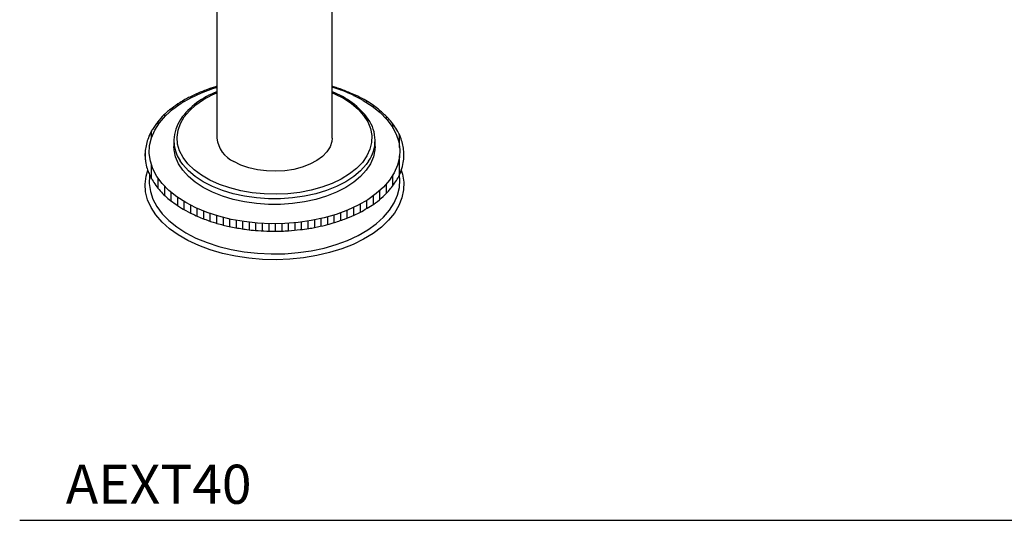
# Model space of a CAD drawing. Units: inches. Extents: x 9.3 to 42, y 4.1 to 40.1.
# Drawn here: x 27.8 to 37.2, y 23.4 to 28.2 of the extents above; entities that cross this region are included whole.
import ezdxf

# ---------------------------------------------------------------- set-up
doc = ezdxf.new("R2010")
doc.units = ezdxf.units.IN
doc.header["$MEASUREMENT"] = 0
doc.layers.add('WATERWORKS FITTINGS', color=7, linetype='Continuous')
doc.styles.add('GOTHAM BOOK', font='GOTHMBOK_0.TTF', dxfattribs={"height": 0.375})

# ---------------------------------------------------------------- blocks, each defined once
blk = doc.blocks.new('AEXT40 ISO')
at = {"layer": 'WATERWORKS FITTINGS'}
h = blk.add_hatch(dxfattribs=at)
h.set_pattern_fill('ANSI31', color=256, scale=0.5, angle=45)
h.set_pattern_definition([(90, (-39.22499, -37.06452), (-0.0625, 0), [])])
edge = h.paths.add_edge_path()
edge.add_spline(control_points=[(-7.7631, -4.995), (-7.7583, -5.0058), (-7.744, -5.0355), (-7.7134, -5.0817), (-7.6746, -5.1353), (-7.6273, -5.1843), (-7.5746, -5.2322), (-7.5119, -5.278), (-7.4367, -5.3269), (-7.34, -5.376), (-7.237, -5.42), (-7.126, -5.4574), (-7.0145, -5.4866), (-6.9137, -5.5055), (-6.8245, -5.5187), (-6.7414, -5.5274), (-6.6503, -5.5331), (-6.5657, -5.5341), (-6.4956, -5.5328), (-6.416, -5.5291), (-6.3302, -5.52), (-6.2471, -5.5097), (-6.1663, -5.4952), (-6.0891, -5.4772), (-6.0116, -5.4571), (-5.9506, -5.4375), (-5.883, -5.4132), (-5.8095, -5.3834), (-5.7319, -5.3447), (-5.6646, -5.3044), (-5.5942, -5.2593), (-5.5313, -5.208), (-5.4815, -5.1573), (-5.4419, -5.1098), (-5.4072, -5.0633), (-5.3755, -5.0073), (-5.359, -4.9689), (-5.3521, -4.9485), (-5.352, -4.9483)], knot_values=[1.217087, 1.217087, 1.217087, 1.217087, 1.252523, 1.315866, 1.382894, 1.45086, 1.519529, 1.596435, 1.683429, 1.788421, 1.921217, 2.019023, 2.139663, 2.26678, 2.326355, 2.410168, 2.517372, 2.600117, 2.663972, 2.727697, 2.838946, 2.922714, 2.978958, 3.084896, 3.160551, 3.219254, 3.276889, 3.376036, 3.45712, 3.53667, 3.611394, 3.70754, 3.779454, 3.824356, 3.892989, 3.953263, 4.016969, 4.017839, 4.017839, 4.017839, 4.017839], degree=3, periodic=0)
edge.add_spline(control_points=[(-5.352, -4.9483), (-5.344, -4.9244), (-5.3333, -4.8796), (-5.3257, -4.8135), (-5.3285, -4.7525), (-5.3402, -4.6918), (-5.3603, -4.6267), (-5.3919, -4.563), (-5.4325, -4.5041), (-5.4705, -4.4552), (-5.5253, -4.4046), (-5.5805, -4.355), (-5.6478, -4.309), (-5.7127, -4.2675), (-5.7838, -4.2323), (-5.8696, -4.1957), (-5.9447, -4.166), (-5.9987, -4.1494), (-6.0161, -4.1442)], knot_values=[4.017839, 4.017839, 4.017839, 4.017839, 4.093289, 4.155429, 4.216801, 4.275901, 4.340372, 4.420574, 4.488005, 4.554951, 4.605758, 4.711346, 4.777347, 4.849928, 4.942338, 5.014849, 5.129861, 5.184362, 5.184362, 5.184362, 5.184362], degree=3, periodic=0)
edge.add_line((-6.0161, -4.1442), (-6.0161, -4.1534))
edge.add_arc((-6.4074, -5.4966), 1.3991, 60.48837, 73.7596, ccw=False)
edge.add_line((-5.7182, -4.2791), (-5.6314, -4.3349))
edge.add_line((-5.6314, -4.3349), (-5.5556, -4.3959))
edge.add_line((-5.5556, -4.3959), (-5.4916, -4.4612))
edge.add_line((-5.4916, -4.4612), (-5.4402, -4.5302))
edge.add_line((-5.4402, -4.5302), (-5.402, -4.6019))
edge.add_line((-5.402, -4.6019), (-5.3775, -4.6756))
edge.add_line((-5.3775, -4.6756), (-5.367, -4.7505))
edge.add_line((-5.367, -4.7505), (-5.3705, -4.8255))
edge.add_line((-5.3705, -4.8255), (-5.388, -4.8999))
edge.add_line((-5.388, -4.8999), (-5.4194, -4.9727))
edge.add_line((-5.4194, -4.9727), (-5.4643, -5.0431))
edge.add_line((-5.4643, -5.0431), (-5.522, -5.1104))
edge.add_line((-5.522, -5.1104), (-5.5921, -5.1736))
edge.add_line((-5.5921, -5.1736), (-5.6735, -5.2321))
edge.add_line((-5.6735, -5.2321), (-5.7654, -5.2852))
edge.add_line((-5.7654, -5.2852), (-5.8668, -5.3322))
edge.add_line((-5.8668, -5.3322), (-5.9763, -5.3727))
edge.add_line((-5.9763, -5.3727), (-6.0928, -5.406))
edge.add_line((-6.0928, -5.406), (-6.2149, -5.4319))
edge.add_line((-6.2149, -5.4319), (-6.341, -5.45))
edge.add_line((-6.341, -5.45), (-6.4699, -5.4601))
edge.add_line((-6.4699, -5.4601), (-6.5998, -5.4622))
edge.add_line((-6.5998, -5.4622), (-6.7294, -5.4561))
edge.add_line((-6.7294, -5.4561), (-6.8571, -5.4419))
edge.add_line((-6.8571, -5.4419), (-6.9814, -5.4199))
edge.add_line((-6.9814, -5.4199), (-7.1008, -5.3902))
edge.add_line((-7.1008, -5.3902), (-7.214, -5.3533))
edge.add_line((-7.214, -5.3533), (-7.3196, -5.3095))
edge.add_line((-7.3196, -5.3095), (-7.4164, -5.2594))
edge.add_line((-7.4164, -5.2594), (-7.5032, -5.2035))
edge.add_line((-7.5032, -5.2035), (-7.5791, -5.1426))
edge.add_line((-7.5791, -5.1426), (-7.6431, -5.0772))
edge.add_line((-7.6431, -5.0772), (-7.6944, -5.0083))
edge.add_line((-7.6944, -5.0083), (-7.7326, -4.9365))
edge.add_line((-7.7326, -4.9365), (-7.7571, -4.8628))
edge.add_line((-7.7571, -4.8628), (-7.7677, -4.788))
edge.add_line((-7.7677, -4.788), (-7.7641, -4.713))
edge.add_line((-7.7641, -4.713), (-7.7466, -4.6386))
edge.add_line((-7.7466, -4.6386), (-7.7152, -4.5658))
edge.add_line((-7.7152, -4.5658), (-7.6704, -4.4953))
edge.add_line((-7.6704, -4.4953), (-7.6126, -4.4281))
edge.add_line((-7.6126, -4.4281), (-7.5426, -4.3648))
edge.add_line((-7.5426, -4.3648), (-7.4611, -4.3063))
edge.add_line((-7.4611, -4.3063), (-7.3692, -4.2532))
edge.add_line((-7.3692, -4.2532), (-7.2678, -4.2062))
edge.add_line((-7.2678, -4.2062), (-7.1583, -4.1658))
edge.add_line((-7.1583, -4.1658), (-7.1185, -4.1534))
edge.add_line((-7.1185, -4.1534), (-7.1185, -4.1446))
edge.add_spline(control_points=[(-7.1185, -4.1446), (-7.1228, -4.1458), (-7.1589, -4.1559), (-7.2123, -4.175), (-7.295, -4.2068), (-7.3777, -4.2457), (-7.4705, -4.2957), (-7.5395, -4.3464), (-7.5918, -4.3857), (-7.6373, -4.428), (-7.6777, -4.4718), (-7.7129, -4.5194), (-7.736, -4.5552), (-7.7607, -4.5994), (-7.7833, -4.6521), (-7.7991, -4.7134), (-7.8071, -4.7684), (-7.808, -4.8187), (-7.8028, -4.8719), (-7.7932, -4.9156), (-7.7843, -4.9422), (-7.7824, -4.9475)], knot_values=[0, 0, 0, 0, 0.01334, 0.112444, 0.169888, 0.279104, 0.386443, 0.485409, 0.535758, 0.582495, 0.671552, 0.71416, 0.759949, 0.799268, 0.865881, 0.931222, 0.988767, 1.032257, 1.081646, 1.148941, 1.165793, 1.165793, 1.165793, 1.165793], degree=3, periodic=0)
edge.add_spline(control_points=[(-7.7824, -4.9475), (-7.7783, -4.9589), (-7.7719, -4.9748), (-7.7651, -4.9905), (-7.7631, -4.995)], knot_values=[1.165793, 1.165793, 1.165793, 1.165793, 1.202321, 1.217087, 1.217087, 1.217087, 1.217087], degree=3, periodic=0)
for p, q in [((-7.1185, -0.8376), (-7.1185, -4.6406)), ((-6.0161, -4.6406), (-6.0161, -0.8376)), ((-7.5319, -4.6659), (-7.5319, -4.721)), ((-5.6027, -4.721), (-5.604, -4.6658))]:
    blk.add_line(p, q, dxfattribs=at)
at = {"layer": 'WATERWORKS FITTINGS', "flags": 128}
for points in [[(-5.7182, -4.2791), (-5.6314, -4.3349), (-5.5556, -4.3959), (-5.4916, -4.4612), (-5.4402, -4.5302), (-5.402, -4.6019), (-5.3775, -4.6756), (-5.367, -4.7505), (-5.3705, -4.8255), (-5.388, -4.8999), (-5.4194, -4.9727), (-5.4643, -5.0431), (-5.522, -5.1104), (-5.5921, -5.1736), (-5.6735, -5.2321), (-5.7654, -5.2852), (-5.8668, -5.3322), (-5.9763, -5.3727), (-6.0928, -5.406), (-6.2149, -5.4319), (-6.341, -5.45), (-6.4699, -5.4601), (-6.5998, -5.4622), (-6.7294, -5.4561), (-6.8571, -5.4419), (-6.9814, -5.4199), (-7.1008, -5.3902), (-7.214, -5.3533), (-7.3196, -5.3095), (-7.4164, -5.2594), (-7.5032, -5.2035), (-7.5791, -5.1426), (-7.6431, -5.0772), (-7.6944, -5.0083), (-7.7326, -4.9365), (-7.7571, -4.8628), (-7.7677, -4.788), (-7.7641, -4.713), (-7.7466, -4.6386), (-7.7152, -4.5658), (-7.6704, -4.4953), (-7.6126, -4.4281), (-7.5426, -4.3648), (-7.4611, -4.3063), (-7.3692, -4.2532), (-7.2678, -4.2062), (-7.1583, -4.1658), (-7.1149, -4.1523)], [(-5.9072, -4.2595), (-5.831, -4.3093), (-5.7661, -4.364), (-5.7133, -4.4229), (-5.6734, -4.4852), (-5.6471, -4.5498), (-5.6347, -4.6157), (-5.6365, -4.6821), (-5.6524, -4.7478), (-5.6821, -4.8119), (-5.7253, -4.8734), (-5.7812, -4.9314), (-5.8491, -4.9849), (-5.9278, -5.0333), (-6.0162, -5.0757), (-6.113, -5.1115), (-6.2167, -5.1401), (-6.3257, -5.1612), (-6.4383, -5.1744), (-6.5529, -5.1795), (-6.6678, -5.1765), (-6.7811, -5.1653), (-6.8911, -5.1461), (-6.9963, -5.1193), (-7.0949, -5.0853), (-7.1856, -5.0445), (-7.2669, -4.9976), (-7.3375, -4.9452), (-7.3965, -4.8883), (-7.443, -4.8276), (-7.4761, -4.764), (-7.4955, -4.6986), (-7.5008, -4.6323), (-7.492, -4.5662), (-7.4691, -4.5011), (-7.4326, -4.4382), (-7.3829, -4.3784), (-7.3209, -4.3225), (-7.2475, -4.2714), (-7.1637, -4.226), (-7.1185, -4.2056)], [(-6.0161, -4.2056), (-5.9933, -4.2156), (-5.9072, -4.2595)], [(-6.0161, -4.6406), (-6.0189, -4.6726), (-6.0349, -4.723), (-6.0647, -4.7712), (-6.1075, -4.8161), (-6.1622, -4.8564), (-6.2274, -4.8911), (-6.3014, -4.9193), (-6.3823, -4.9404), (-6.468, -4.9536), (-6.5562, -4.9588), (-6.6448, -4.9557), (-6.7313, -4.9444), (-6.8136, -4.9253), (-6.8895, -4.8988), (-6.9571, -4.8656)], [(-5.6027, -4.721), (-5.6045, -4.7546), (-5.6185, -4.8214), (-5.6464, -4.8867), (-5.6877, -4.9495), (-5.7419, -5.0091), (-5.808, -5.0644), (-5.8853, -5.1147), (-5.9724, -5.1593), (-6.0683, -5.1975), (-6.1714, -5.2288), (-6.2804, -5.2526), (-6.3934, -5.2687), (-6.5091, -5.2768), (-6.6256, -5.2768), (-6.7412, -5.2687), (-6.8543, -5.2526), (-6.9632, -5.2288), (-7.0663, -5.1975), (-7.1622, -5.1593), (-7.2494, -5.1147), (-7.3266, -5.0644), (-7.3928, -5.0091), (-7.4469, -4.9495), (-7.4882, -4.8867), (-7.5161, -4.8214), (-7.5301, -4.7546), (-7.5319, -4.721)], [(-5.6652, -4.8629), (-5.6877, -4.8944), (-5.7419, -4.954), (-5.808, -5.0093), (-5.8853, -5.0597), (-5.9724, -5.1042), (-6.0683, -5.1424), (-6.1714, -5.1737), (-6.2804, -5.1975), (-6.3934, -5.2136), (-6.5091, -5.2217), (-6.6256, -5.2217), (-6.7412, -5.2136), (-6.8543, -5.1975), (-6.9632, -5.1737), (-7.0663, -5.1424), (-7.1622, -5.1042), (-7.2494, -5.0597), (-7.3266, -5.0093), (-7.3928, -4.954), (-7.4469, -4.8944), (-7.4727, -4.8579)], [(-5.3523, -4.9472), (-5.3404, -4.9862), (-5.3281, -5.0621), (-5.3299, -5.1383), (-5.3457, -5.214), (-5.3753, -5.2882), (-5.4184, -5.3603), (-5.4746, -5.4292), (-5.5431, -5.4944), (-5.6232, -5.5549), (-5.714, -5.6102), (-5.8145, -5.6596), (-5.9236, -5.7026), (-6.0399, -5.7386), (-6.1622, -5.7673), (-6.2891, -5.7884), (-6.4191, -5.8015), (-6.5508, -5.8066), (-6.6827, -5.8035), (-6.8133, -5.7924), (-6.9411, -5.7733), (-7.0647, -5.7465), (-7.1826, -5.7123), (-7.2936, -5.671), (-7.3963, -5.6232), (-7.4897, -5.5693), (-7.5726, -5.51), (-7.6441, -5.4459), (-7.7034, -5.3778), (-7.7498, -5.3065), (-7.7828, -5.2327), (-7.8021, -5.1573), (-7.8074, -5.0812), (-7.7986, -5.0051), (-7.7823, -4.9471)], [(-7.763, -4.9942), (-7.7641, -5.0023), (-7.7677, -5.0773), (-7.7571, -5.1521), (-7.7326, -5.2258), (-7.6944, -5.2976), (-7.6431, -5.3665), (-7.5791, -5.4319), (-7.5032, -5.4928), (-7.4164, -5.5487)], [(-7.4164, -5.5487), (-7.3196, -5.5988), (-7.214, -5.6426), (-7.1008, -5.6796), (-6.9814, -5.7092), (-6.8571, -5.7313), (-6.7294, -5.7454), (-6.5998, -5.7515), (-6.4699, -5.7495), (-6.341, -5.7393), (-6.2149, -5.7212), (-6.0928, -5.6953), (-5.9763, -5.662), (-5.8668, -5.6216), (-5.7654, -5.5745), (-5.6735, -5.5215), (-5.5921, -5.463), (-5.522, -5.3997), (-5.4643, -5.3325), (-5.4194, -5.262), (-5.388, -5.1892), (-5.3705, -5.1148), (-5.367, -5.0398), (-5.3709, -4.9995)]]:
    blk.add_lwpolyline(points, dxfattribs=at)
at = {"layer": 'WATERWORKS FITTINGS'}
for centre, radius, start, end in [((-6.886, -4.8703), 0.711, 109.0902, 144.85715), ((-6.4074, -5.4966), 1.3991, 60.48837, 73.76484), ((-6.2682, -4.8945), 0.741, 35.9582, 70.11655), ((-7.1756, -4.6635), 0.3551, 145.24243, 213.19949), ((-5.9597, -4.6635), 0.3557, 325.88954, 35.02014), ((-6.8461, -4.6156), 0.2735, 185.2508, 246.06929)]:
    blk.add_arc(centre, radius, start, end, dxfattribs=at)
blk.add_open_spline([(-7.1185, -4.1446), (-7.1228, -4.1458), (-7.1589, -4.1559), (-7.2123, -4.175), (-7.295, -4.2068), (-7.3777, -4.2457), (-7.4705, -4.2957), (-7.5395, -4.3464), (-7.5918, -4.3857), (-7.6373, -4.428), (-7.6777, -4.4718), (-7.7129, -4.5194), (-7.736, -4.5552), (-7.7607, -4.5994), (-7.7833, -4.6521), (-7.7991, -4.7134), (-7.8071, -4.7684), (-7.808, -4.8187), (-7.8028, -4.8719), (-7.7906, -4.9275), (-7.7698, -4.9807), (-7.7467, -5.0314), (-7.7134, -5.0817), (-7.6746, -5.1353), (-7.6273, -5.1843), (-7.5746, -5.2322), (-7.5119, -5.278), (-7.4367, -5.3269), (-7.34, -5.376), (-7.237, -5.42), (-7.126, -5.4574), (-7.0145, -5.4866), (-6.9137, -5.5055), (-6.8245, -5.5187), (-6.7414, -5.5274), (-6.6503, -5.5331), (-6.5657, -5.5341), (-6.4956, -5.5328), (-6.416, -5.5291), (-6.3302, -5.52), (-6.2471, -5.5097), (-6.1663, -5.4952), (-6.0891, -5.4772), (-6.0116, -5.4571), (-5.9506, -5.4375), (-5.883, -5.4132), (-5.8095, -5.3834), (-5.7319, -5.3447), (-5.6646, -5.3044), (-5.5942, -5.2593), (-5.5313, -5.208), (-5.4815, -5.1573), (-5.4419, -5.1098), (-5.4072, -5.0633), (-5.3755, -5.0073), (-5.349, -4.9457), (-5.3334, -4.8799), (-5.3257, -4.8135), (-5.3285, -4.7525), (-5.3402, -4.6918), (-5.3603, -4.6267), (-5.3919, -4.563), (-5.4325, -4.5041), (-5.4705, -4.4552), (-5.5253, -4.4046), (-5.5805, -4.355), (-5.6478, -4.309), (-5.7127, -4.2675), (-5.7838, -4.2323), (-5.8696, -4.1957), (-5.9447, -4.166), (-5.9987, -4.1494), (-6.0161, -4.1442)], degree=3, knots=[0, 0, 0, 0, 0.01334, 0.112444, 0.169888, 0.279104, 0.386443, 0.485409, 0.535758, 0.582495, 0.671552, 0.71416, 0.759949, 0.799268, 0.865881, 0.931222, 0.988767, 1.032257, 1.081646, 1.148941, 1.202321, 1.252523, 1.315866, 1.382894, 1.45086, 1.519529, 1.596435, 1.683429, 1.788421, 1.921217, 2.019023, 2.139663, 2.26678, 2.326355, 2.410168, 2.517372, 2.600117, 2.663972, 2.727697, 2.838946, 2.922714, 2.978958, 3.084896, 3.160551, 3.219254, 3.276889, 3.376036, 3.45712, 3.53667, 3.611394, 3.70754, 3.779454, 3.824356, 3.892989, 3.953263, 4.016969, 4.093289, 4.155429, 4.216801, 4.275901, 4.340372, 4.420574, 4.488005, 4.554951, 4.605758, 4.711346, 4.777347, 4.849928, 4.942338, 5.014849, 5.129861, 5.184362, 5.184362, 5.184362, 5.184362], dxfattribs=at)

msp = doc.modelspace()

# ---------------------------------------------------------------- linework, layer by layer
at = {"layer": 'WATERWORKS FITTINGS', "color": 251}
msp.add_line((27.7609, 23.4126), (41.9987, 23.4126), dxfattribs=at)

# ---------------------------------------------------------------- block references
at = {"layer": 'WATERWORKS FITTINGS'}
msp.add_blockref('AEXT40 ISO', (36.7698, 31.7184), dxfattribs=at)

# ---------------------------------------------------------------- texts
at = {"layer": 'WATERWORKS FITTINGS', "color": 251, "insert": (29.9824, 23.7586), "char_height": 0.375, "width": 5.445268, "attachment_point": 6, "style": 'GOTHAM BOOK'}
msp.add_mtext('\\A1;AEXT40', dxfattribs=at)

doc.saveas('drawing.dxf')
